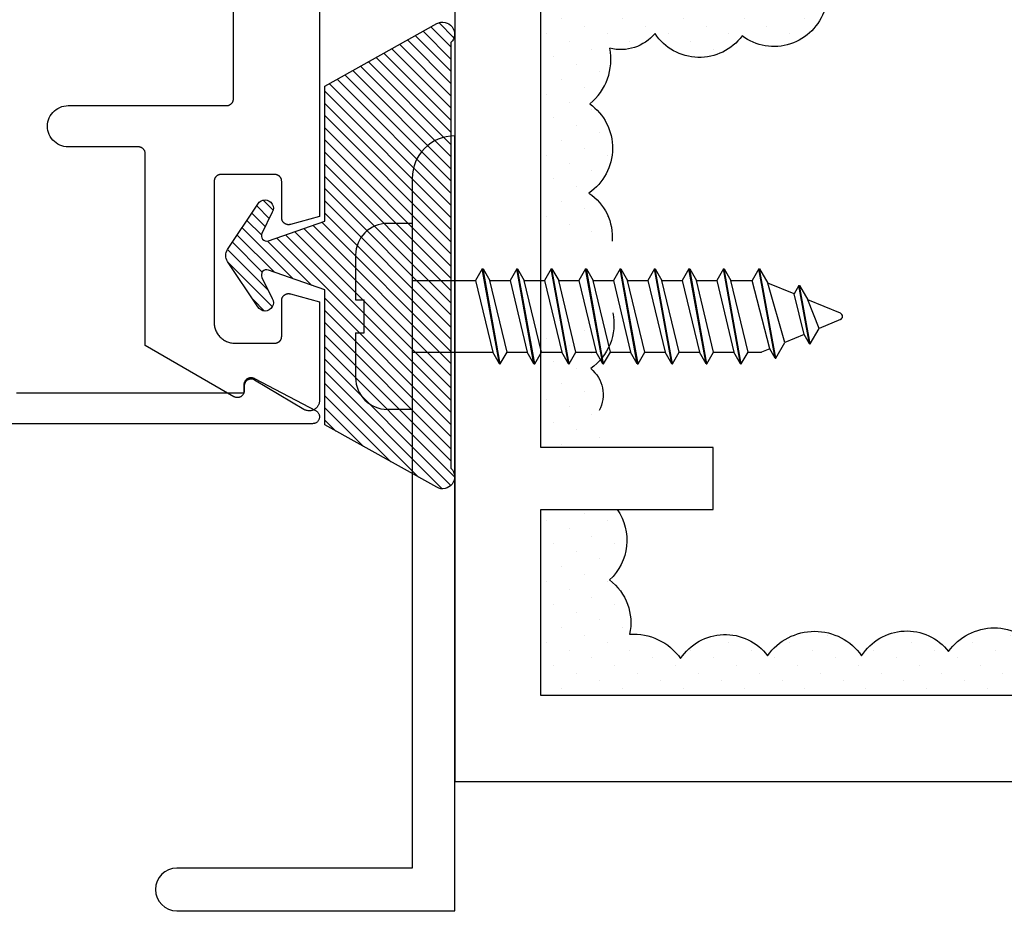
# Model space of a CAD drawing. Units: inches. Extents: x 0 to 70, y 0 to 43.6.
# Drawn here: x 15.7 to 17.1, y 29.3 to 30.6 of the extents above; entities that cross this region are included whole.
import ezdxf

# ---------------------------------------------------------------- set-up
doc = ezdxf.new("R2010")
doc.units = ezdxf.units.IN
doc.header["$MEASUREMENT"] = 0
doc.layers.add('Arcadia-Profile', color=5, linetype='Continuous')
doc.layers.add('Arcadia-Shade', color=8, linetype='Continuous')
pattern_1 = [(45, (-886.60913, -1077.421412), (-0.01104854346, 0.0331456304), [0, -0.03125])]

# ---------------------------------------------------------------- blocks, each defined once
blk = doc.blocks.new('OPG1985')
at = {"layer": 'Arcadia-Shade'}
h = blk.add_hatch(dxfattribs=at)
h.set_pattern_fill('ANSI31', color=256, scale=0.1, style=0)
edge = h.paths.add_edge_path()
edge.add_line((0.2776, 0.282), (0.2625, 0.2514))
edge.add_arc((0.2728, 0.2454), 0.012, 149.9342, 329.9342)
edge.add_line((0.2832, 0.2394), (0.3274, 0.3054))
edge.add_arc((0.3144, 0.3141), 0.0156, 326.1593, 393.8407)
edge.add_line((0.3274, 0.3228), (0.2832, 0.3888))
edge.add_arc((0.2728, 0.3828), 0.012, 30.066, 210.066)
edge.add_line((0.2625, 0.3768), (0.2776, 0.3462))
edge.add_arc((0.2706, 0.3427), 0.00781, -109.3531, 26.2913, ccw=False)
edge.add_line((0.268, 0.3354), (0.1862, 0.3641))
edge.add_line((0.1862, 0.3641), (0.1862, 0.5601))
edge.add_line((0.1862, 0.5601), (0.0237, 0.6506))
edge.add_arc((0.0152, 0.6355), 0.0174, 60.8849, 225.4024)
edge.add_line((0.003, 0.6231), (0.003, 0.0051))
edge.add_arc((0.0152, -0.0073), 0.0174, 134.5976, 299.1151)
edge.add_line((0.0237, -0.0225), (0.1862, 0.0681))
edge.add_line((0.1862, 0.0681), (0.1862, 0.2641))
edge.add_line((0.1862, 0.2641), (0.268, 0.2928))
edge.add_arc((0.2706, 0.2854), 0.00781, -26.2913, 109.3532, ccw=False)
at = {"layer": 'Arcadia-Profile'}
blk.add_lwpolyline([(0.2776, 0.282), (0.2625, 0.2514, 1), (0.2832, 0.2394), (0.3274, 0.3054, 0.304211), (0.3274, 0.3228), (0.2832, 0.3888, 1), (0.2625, 0.3768), (0.2776, 0.3462, -0.672253), (0.268, 0.3354), (0.1862, 0.3641), (0.1862, 0.5601), (0.0237, 0.6506, 0.873259), (0.003, 0.6231), (0.003, 0.0051, 0.873259), (0.0237, -0.0225), (0.1862, 0.0681), (0.1862, 0.2641), (0.268, 0.2928, -0.672254)], format="xyb", close=True, dxfattribs=at)
blk = doc.blocks.new('6x0625PanHeadSMS-Phillips')
at = {"layer": 'Arcadia-Profile'}
for p, q in [((0, -0.135), (0, 0.135)), ((0, 0.135), (0.036, 0.135)), ((0.082, 0.024), (0.082, 0.089)), ((-0.528, 0.0607), (-0.541, 0.0381)), ((-0.528, 0.0607), (-0.5045, -0.069)), ((-0.5269, 0.0607), (-0.528, 0.0607)), ((-0.5269, 0.0607), (-0.5034, -0.069)), ((-0.5269, 0.0607), (-0.5192, 0.0472)), ((-0.478, 0.069), (-0.4878, 0.052)), ((-0.478, 0.069), (-0.453, -0.069)), ((-0.4769, 0.069), (-0.478, 0.069)), ((-0.4769, 0.069), (-0.4519, -0.069)), ((-0.4769, 0.069), (-0.4672, 0.052)), ((-0.428, 0.069), (-0.4378, 0.052)), ((-0.428, 0.069), (-0.403, -0.069)), ((-0.4269, 0.069), (-0.428, 0.069)), ((-0.4269, 0.069), (-0.4019, -0.069)), ((-0.4269, 0.069), (-0.4172, 0.052)), ((-0.378, 0.069), (-0.3878, 0.052)), ((-0.378, 0.069), (-0.353, -0.069)), ((-0.3769, 0.069), (-0.378, 0.069)), ((-0.3769, 0.069), (-0.3519, -0.069)), ((-0.3769, 0.069), (-0.3672, 0.052)), ((-0.328, 0.069), (-0.3378, 0.052)), ((-0.328, 0.069), (-0.303, -0.069)), ((-0.3269, 0.069), (-0.328, 0.069)), ((-0.3269, 0.069), (-0.3019, -0.069)), ((-0.3269, 0.069), (-0.3172, 0.052)), ((-0.278, 0.069), (-0.2878, 0.052)), ((-0.278, 0.069), (-0.253, -0.069)), ((-0.2769, 0.069), (-0.278, 0.069)), ((-0.2769, 0.069), (-0.2519, -0.069)), ((-0.2769, 0.069), (-0.2672, 0.052)), ((-0.228, 0.069), (-0.2378, 0.052)), ((-0.228, 0.069), (-0.203, -0.069)), ((-0.2269, 0.069), (-0.228, 0.069)), ((-0.2269, 0.069), (-0.2019, -0.069)), ((-0.2269, 0.069), (-0.2172, 0.052)), ((-0.178, 0.069), (-0.1878, 0.052)), ((-0.178, 0.069), (-0.153, -0.069)), ((-0.1769, 0.069), (-0.178, 0.069)), ((-0.1769, 0.069), (-0.1519, -0.069)), ((-0.1769, 0.069), (-0.1672, 0.052)), ((-0.128, 0.069), (-0.1378, 0.052)), ((-0.128, 0.069), (-0.103, -0.069)), ((-0.1269, 0.069), (-0.128, 0.069)), ((-0.1269, 0.069), (-0.1019, -0.069)), ((-0.1269, 0.069), (-0.1172, 0.052)), ((-0.5192, 0.0472), (-0.5075, 0.052)), ((-0.5192, 0.0472), (-0.4937, -0.052)), ((-0.4878, 0.052), (-0.5075, 0.052)), ((-0.4878, 0.052), (-0.4628, -0.052)), ((-0.4422, -0.052), (-0.4672, 0.052)), ((-0.4378, 0.052), (-0.4672, 0.052)), ((-0.4378, 0.052), (-0.4128, -0.052)), ((-0.3878, 0.052), (-0.4172, 0.052)), ((-0.3922, -0.052), (-0.4172, 0.052)), ((-0.3878, 0.052), (-0.3628, -0.052)), ((-0.3422, -0.052), (-0.3672, 0.052)), ((-0.3378, 0.052), (-0.3672, 0.052)), ((-0.3378, 0.052), (-0.3128, -0.052)), ((-0.2922, -0.052), (-0.3172, 0.052)), ((-0.2878, 0.052), (-0.3172, 0.052)), ((-0.2878, 0.052), (-0.2628, -0.052)), ((-0.2422, -0.052), (-0.2672, 0.052)), ((-0.2378, 0.052), (-0.2672, 0.052)), ((-0.2378, 0.052), (-0.2128, -0.052)), ((-0.1922, -0.052), (-0.2172, 0.052)), ((-0.1878, 0.052), (-0.2172, 0.052)), ((-0.1878, 0.052), (-0.1628, -0.052)), ((-0.1422, -0.052), (-0.1672, 0.052)), ((-0.1378, 0.052), (-0.1672, 0.052)), ((-0.1378, 0.052), (-0.1128, -0.052)), ((-0.0922, -0.052), (-0.1172, 0.052)), ((0, 0.052), (-0.1172, 0.052)), ((-0.578, 0.04), (-0.5911, 0.0174)), ((-0.578, 0.04), (-0.5626, -0.0449)), ((-0.577, 0.04), (-0.578, 0.04)), ((-0.577, 0.04), (-0.5616, -0.0449)), ((-0.577, 0.04), (-0.5692, 0.0265)), ((-0.5692, 0.0265), (-0.541, 0.0381)), ((-0.541, 0.0381), (-0.5164, -0.0483)), ((-0.6219, 0.0046), (-0.5911, 0.0174)), ((-0.5911, 0.0174), (-0.5746, -0.0242)), ((-0.5692, 0.0265), (-0.5545, -0.0326)), ((0.0695, 0.024), (0.0695, -0.024)), ((0.082, 0.024), (0.0695, 0.024)), ((-0.6219, -0.0046), (-0.5746, -0.0242)), ((-0.5626, -0.0449), (-0.5746, -0.0242)), ((0.082, -0.024), (0.0695, -0.024)), ((0.082, -0.089), (0.082, -0.024)), ((-0.5616, -0.0449), (-0.5545, -0.0326)), ((-0.5545, -0.0326), (-0.5164, -0.0483)), ((-0.5616, -0.0449), (-0.5626, -0.0449)), ((-0.5045, -0.069), (-0.5164, -0.0483)), ((-0.5034, -0.069), (-0.4937, -0.052)), ((-0.4628, -0.052), (-0.4937, -0.052)), ((-0.453, -0.069), (-0.4628, -0.052)), ((-0.4519, -0.069), (-0.4422, -0.052)), ((-0.4128, -0.052), (-0.4422, -0.052)), ((-0.403, -0.069), (-0.4128, -0.052)), ((-0.4019, -0.069), (-0.3922, -0.052)), ((-0.3628, -0.052), (-0.3922, -0.052)), ((-0.353, -0.069), (-0.3628, -0.052)), ((-0.3519, -0.069), (-0.3422, -0.052)), ((-0.3128, -0.052), (-0.3422, -0.052)), ((-0.303, -0.069), (-0.3128, -0.052)), ((-0.3019, -0.069), (-0.2922, -0.052)), ((-0.2628, -0.052), (-0.2922, -0.052)), ((-0.253, -0.069), (-0.2628, -0.052)), ((-0.2519, -0.069), (-0.2422, -0.052)), ((-0.2128, -0.052), (-0.2422, -0.052)), ((-0.203, -0.069), (-0.2128, -0.052)), ((-0.2019, -0.069), (-0.1922, -0.052)), ((-0.1628, -0.052), (-0.1922, -0.052)), ((-0.153, -0.069), (-0.1628, -0.052)), ((-0.1519, -0.069), (-0.1422, -0.052)), ((-0.1128, -0.052), (-0.1422, -0.052)), ((-0.103, -0.069), (-0.1128, -0.052)), ((-0.1019, -0.069), (-0.0922, -0.052)), ((0, -0.052), (-0.0922, -0.052)), ((-0.5034, -0.069), (-0.5045, -0.069)), ((-0.4519, -0.069), (-0.453, -0.069)), ((-0.4019, -0.069), (-0.403, -0.069)), ((-0.3519, -0.069), (-0.353, -0.069)), ((-0.3019, -0.069), (-0.303, -0.069)), ((-0.2519, -0.069), (-0.253, -0.069)), ((-0.2019, -0.069), (-0.203, -0.069)), ((-0.1519, -0.069), (-0.153, -0.069)), ((-0.1019, -0.069), (-0.103, -0.069)), ((0, -0.135), (0.036, -0.135))]:
    blk.add_line(p, q, dxfattribs=at)
for centre, radius, start, end in [((0.036, 0.089), 0.046, 0, 90), ((-0.62, 0), 0.005, 112.5, 247.5), ((0.036, -0.089), 0.046, 270, 0)]:
    blk.add_arc(centre, radius, start, end, dxfattribs=at)

msp = doc.modelspace()

# ---------------------------------------------------------------- hatches: boundary and pattern name
at = {"layer": 'Arcadia-Profile'}
h = msp.add_hatch(dxfattribs=at)
h.set_pattern_fill('DOTS', color=256, scale=0.5, angle=45, style=0)
h.set_pattern_definition(pattern_1)
h.paths.add_polyline_path([(16.54011, 30.15451), (16.53669, 30.15451), (16.52606, 30.13611), (16.52581, 30.13751), (16.51606, 30.15451), (16.48669, 30.15451), (16.47606, 30.13611), (16.47581, 30.13751), (16.46606, 30.15451), (16.43669, 30.15451), (16.43584, 30.15305), (16.43584, 29.95931), (16.54726, 29.95931, 0.2013997), (16.52029, 30.01293, 0.3622713), (16.50807, 30.0738, 0.2995268)])
at = {"layer": 'Arcadia-Shade'}
h = msp.add_hatch(dxfattribs=at)
h.set_pattern_fill('DOTS', color=256, scale=0.5, angle=45, style=0)
h.set_pattern_definition(pattern_1)
h.paths.add_polyline_path([(16.88032, 30.84198, 0.520567), (16.89005, 30.9716, 0.520567), (16.7636, 30.98132, 0.520567), (16.63716, 30.98132, 0.5205671), (16.51072, 30.98456, 0.0734051), (16.49444, 31.00177, 0.453167), (16.48478, 31.11741, 0.1759509), (16.5252, 31.16328, -0.005674), (16.52423, 31.16473, 0.520567), (16.65015, 31.16061, 0.520567), (16.78019, 31.16061, 0.5205671), (16.90818, 31.16061, 0.520567), (17.0341, 31.16061, 0.5205671), (17.16001, 31.17092, 0.520567), (17.2818, 31.20393, 0.3478273), (17.37454, 31.18111, 0.3379353), (17.40566, 31.0884, 0.5205671), (17.40566, 30.96254, 0.5205671), (17.40772, 30.83669, 0.520567), (17.40978, 30.71084, 0.5205671), (17.40978, 30.58086, 0.2195114), (17.39394, 30.51805, 0.3649579), (17.32114, 30.44897, 0.5205671), (17.26002, 30.33901, 0.5205671), (17.28243, 30.21479, 0.520567), (17.28243, 30.08854, 0.520567), (17.28447, 29.96025, 0.3627037), (17.31014, 29.86582), (17.31014, 29.86931), (17.40695, 29.86931), (17.40695, 30.4242), (17.49695, 30.4242), (17.49695, 31.30692), (17.42995, 31.30692), (17.42995, 31.26692, -1), (17.37995, 31.26692), (17.37995, 31.30692), (17.06079, 31.30681), (17.06079, 31.21681), (16.43584, 31.21681), (16.43584, 30.92917), (16.81084, 30.92917), (16.81084, 30.66517), (16.43584, 30.66517), (16.43584, 30.25851), (16.44106, 30.25851), (16.45081, 30.27551), (16.45187, 30.27551), (16.46169, 30.25851), (16.49106, 30.25851), (16.50081, 30.27551), (16.50187, 30.27551), (16.51169, 30.25851), (16.53914, 30.25851, 0.2729256), (16.50543, 30.32864, 0.520567), (16.50675, 30.45805, 0.2792397), (16.53573, 30.53871, 0.2850265), (16.6015, 30.56006, 0.5205671), (16.72794, 30.55682, 0.520567), (16.8479, 30.59571, 0.5205671), (16.84141, 30.72208, 0.520567)])
h = msp.add_hatch(dxfattribs=at)
h.set_pattern_fill('DOTS', color=256, scale=0.5, angle=45, style=0)
h.set_pattern_definition(pattern_1)
h.paths.add_polyline_path([(17.82394, 29.63986), (17.82394, 29.64757), (17.85477, 29.67344), (17.85477, 29.6811, 0.0719628), (17.83864, 29.66498, 0.5205671), (17.70621, 29.66295, 0.2402441), (17.63637, 29.70006), (17.58461, 29.68407, 0.0862252), (17.56359, 29.66295, 0.0479428), (17.55371, 29.67453), (17.31014, 29.59931), (17.85477, 29.59931), (17.85477, 29.62205)])
h.paths.add_polyline_path([(18.18445, 29.86931), (18.01823, 29.81798), (18.03977, 29.80554), (18.03977, 29.79783), (18.00893, 29.77196), (18.00893, 29.7408, 0.3441323), (18.10146, 29.76273, 0.520567), (18.1198, 29.75865, 0.16165), (18.12814, 29.68293, 0.1116308), (18.10146, 29.66091, 0.2278998), (18.04039, 29.69522), (18.03977, 29.69506), (18.00893, 29.66919), (18.00893, 29.65351), (18.18445, 29.59931)])
h.paths.add_polyline_path([(17.85477, 29.8276), (17.82394, 29.84541), (17.82394, 29.85312), (17.84324, 29.86931), (17.40695, 29.86931), (17.31014, 29.86931), (17.58942, 29.78307, 0.0198744), (17.59415, 29.78716, 0.0270997), (17.59878, 29.78018), (17.68616, 29.75319, 0.137499), (17.72047, 29.77698, 0.2173363), (17.77459, 29.74274), (17.8368, 29.76195, 0.0481665), (17.84679, 29.77291, 0.0083192), (17.84829, 29.77077), (17.85477, 29.77622)])
h.paths.add_polyline_path([(17.55371, 29.67453, 0.461116), (17.4332, 29.66295, 0.4373913), (17.31014, 29.6797), (17.31014, 29.59931)])
h.paths.add_polyline_path([(17.31014, 29.6797, 0.0677497), (17.29466, 29.66295, 0.520567), (17.16019, 29.66295, 0.520567), (17.02776, 29.66295, 0.5205671), (16.90144, 29.65684, 0.5205671), (16.76494, 29.65684, 0.520567), (16.63862, 29.65277, 0.2635465), (16.56447, 29.68809, 0.2947879), (16.53542, 29.76687, 0.3769462), (16.54636, 29.86931), (16.43584, 29.86931), (16.43584, 29.59931), (17.31014, 29.59931)])

# ---------------------------------------------------------------- linework, layer by layer
at = {"layer": 'Arcadia-Profile'}
for p, q in [((16.31079, 29.28666), (16.31079, 30.41166)), ((16.24879, 30.34966), (16.24879, 29.96507)), ((16.24879, 29.96507), (16.24879, 29.34866)), ((16.24879, 29.34866), (15.90711, 29.34866)), ((15.90711, 29.28666), (16.31079, 29.28666))]:
    msp.add_line(p, q, dxfattribs=at)
for points in [[(16.11435, 31.34911), (16.11435, 30.29432), (16.07211, 30.283), (16.07151, 30.28285), (16.0709, 30.28273), (16.07029, 30.28266), (16.06968, 30.28262), (16.06906, 30.28262), (16.06844, 30.28265), (16.06783, 30.28273), (16.06723, 30.28284), (16.06663, 30.28299), (16.06604, 30.28318), (16.06547, 30.2834), (16.0649, 30.28366), (16.06436, 30.28395), (16.06384, 30.28427), (16.06333, 30.28463), (16.06285, 30.28501), (16.0624, 30.28543), (16.06197, 30.28587), (16.06157, 30.28634), (16.0612, 30.28683), (16.06085, 30.28734), (16.06055, 30.28788), (16.06027, 30.28843), (16.06003, 30.289), (16.05983, 30.28958), (16.05966, 30.29017), (16.05952, 30.29077), (16.05943, 30.29138), (16.05937, 30.292), (16.05935, 30.29261), (16.05935, 30.34558), (16.05934, 30.3461), (16.0593, 30.34663), (16.05923, 30.34715), (16.05914, 30.34766), (16.05901, 30.34817), (16.05886, 30.34867), (16.05869, 30.34916), (16.05849, 30.34965), (16.05826, 30.35012), (16.05801, 30.35058), (16.05774, 30.35103), (16.05744, 30.35146), (16.05713, 30.35187), (16.05679, 30.35227), (16.05643, 30.35265), (16.05605, 30.35301), (16.05565, 30.35335), (16.05523, 30.35367), (16.0548, 30.35397), (16.05435, 30.35424), (16.05389, 30.35449), (16.05342, 30.35472), (16.05294, 30.35492), (16.05244, 30.35509), (16.05194, 30.35524), (16.05143, 30.35536), (16.05092, 30.35546), (16.0504, 30.35553), (16.04988, 30.35557), (16.04935, 30.35558), (15.97135, 30.35558), (15.97083, 30.35557), (15.97031, 30.35553), (15.96979, 30.35546), (15.96928, 30.35536), (15.96877, 30.35524), (15.96826, 30.35509), (15.96777, 30.35492), (15.96729, 30.35472), (15.96681, 30.35449), (15.96635, 30.35424), (15.96591, 30.35397), (15.96548, 30.35367), (15.96506, 30.35335), (15.96466, 30.35301), (15.96428, 30.35265), (15.96392, 30.35227), (15.96358, 30.35187), (15.96326, 30.35146), (15.96297, 30.35103), (15.96269, 30.35058), (15.96244, 30.35012), (15.96222, 30.34965), (15.96202, 30.34916), (15.96184, 30.34867), (15.96169, 30.34817), (15.96157, 30.34766), (15.96148, 30.34715), (15.96141, 30.34663), (15.96137, 30.3461), (15.96135, 30.34558), (15.96135, 30.14058), (15.9614, 30.13901), (15.96152, 30.13744), (15.96172, 30.13589), (15.96201, 30.13434), (15.96238, 30.13282), (15.96282, 30.13131), (15.96335, 30.12983), (15.96395, 30.12838), (15.96462, 30.12696), (15.96537, 30.12558), (15.96619, 30.12424), (15.96708, 30.12295), (15.96804, 30.1217), (15.96906, 30.12051), (15.97014, 30.11937), (15.97128, 30.11829), (15.97247, 30.11727), (15.97372, 30.11631), (15.97502, 30.11542), (15.97635, 30.1146), (15.97773, 30.11385), (15.97915, 30.11317), (15.9806, 30.11257), (15.98208, 30.11205), (15.98359, 30.1116), (15.98512, 30.11124), (15.98666, 30.11095), (15.98822, 30.11075), (15.98978, 30.11062), (15.99135, 30.11058), (16.04935, 30.11058), (16.04988, 30.11059), (16.0504, 30.11064), (16.05092, 30.1107), (16.05143, 30.1108), (16.05194, 30.11092), (16.05244, 30.11107), (16.05294, 30.11124), (16.05342, 30.11145), (16.05389, 30.11167), (16.05435, 30.11192), (16.0548, 30.11219), (16.05523, 30.11249), (16.05565, 30.11281), (16.05605, 30.11315), (16.05643, 30.11351), (16.05679, 30.11389), (16.05713, 30.11429), (16.05744, 30.1147), (16.05774, 30.11513), (16.05801, 30.11558), (16.05826, 30.11604), (16.05849, 30.11651), (16.05869, 30.117), (16.05886, 30.11749), (16.05901, 30.11799), (16.05914, 30.1185), (16.05923, 30.11902), (16.0593, 30.11954), (16.05934, 30.12006), (16.05935, 30.12058), (16.05935, 30.17258), (16.05937, 30.17319), (16.05943, 30.1738), (16.05952, 30.1744), (16.05965, 30.175), (16.05982, 30.17559), (16.06002, 30.17616), (16.06025, 30.17673), (16.06052, 30.17728), (16.06083, 30.17781), (16.06116, 30.17832), (16.06153, 30.17881), (16.06192, 30.17927), (16.06235, 30.17971), (16.06279, 30.18013), (16.06327, 30.18051), (16.06376, 30.18087), (16.06428, 30.1812), (16.06481, 30.18149), (16.06537, 30.18175), (16.06593, 30.18198), (16.06651, 30.18217), (16.0671, 30.18232), (16.0677, 30.18244), (16.06831, 30.18253), (16.06892, 30.18257), (16.06953, 30.18258), (16.07014, 30.18255), (16.07075, 30.18248), (16.07135, 30.18238), (16.07194, 30.18224), (16.11435, 30.17088), (16.11435, 30.02745), (16.11432, 30.0264), (16.11421, 30.02535), (16.11402, 30.02431), (16.11377, 30.02329), (16.11344, 30.02229), (16.11304, 30.02131), (16.11258, 30.02037), (16.11205, 30.01946), (16.11145, 30.01858), (16.1108, 30.01776), (16.11009, 30.01698), (16.10933, 30.01625), (16.10852, 30.01558), (16.10766, 30.01496), (16.10677, 30.01441), (16.10583, 30.01392), (16.10487, 30.0135), (16.10387, 30.01315), (16.10286, 30.01287), (16.10183, 30.01266), (16.10078, 30.01252), (16.09973, 30.01246), (16.09868, 30.01247), (16.09763, 30.01255), (16.09658, 30.01271), (16.09556, 30.01294), (16.09455, 30.01324), (16.09356, 30.01361), (16.0926, 30.01406), (16.09168, 30.01456), (16.02013, 30.05717), (16.01951, 30.05751), (16.01887, 30.0578), (16.01821, 30.05805), (16.01754, 30.05825), (16.01686, 30.05841), (16.01616, 30.05851), (16.01546, 30.05857), (16.01476, 30.05858), (16.01406, 30.05853), (16.01336, 30.05844), (16.01267, 30.0583), (16.012, 30.05811), (16.01133, 30.05788), (16.01069, 30.0576), (16.01007, 30.05727), (16.00947, 30.05691), (16.0089, 30.0565), (16.00836, 30.05605), (16.00785, 30.05556), (16.00738, 30.05504), (16.00694, 30.05449), (16.00655, 30.05391), (16.00619, 30.0533), (16.00588, 30.05267), (16.00562, 30.05202), (16.0054, 30.05135), (16.00523, 30.05067), (16.00511, 30.04998), (16.00503, 30.04928), (16.00501, 30.04858), (16.00501, 30.04158), (16.00498, 30.04088), (16.00491, 30.04019), (16.00479, 30.0395), (16.00462, 30.03882), (16.00441, 30.03816), (16.00414, 30.03751), (16.00384, 30.03689), (16.00349, 30.03628), (16.0031, 30.0357), (16.00267, 30.03515), (16.0022, 30.03463), (16.0017, 30.03415), (16.00117, 30.0337), (16.0006, 30.03329), (16.00001, 30.03292), (15.99939, 30.03259), (15.99876, 30.03231), (15.9981, 30.03207), (15.99743, 30.03188), (15.99675, 30.03173), (15.99605, 30.03164), (15.99536, 30.03159), (15.99466, 30.03159), (15.99396, 30.03164), (15.99327, 30.03173), (15.99259, 30.03188), (15.99192, 30.03207), (15.99126, 30.03231), (15.99063, 30.03259), (15.99001, 30.03292), (15.86135, 30.1072), (15.86135, 30.38558), (15.86134, 30.3861), (15.8613, 30.38663), (15.86123, 30.38715), (15.86114, 30.38766), (15.86101, 30.38817), (15.86086, 30.38867), (15.86069, 30.38916), (15.86049, 30.38965), (15.86026, 30.39012), (15.86001, 30.39058), (15.85974, 30.39103), (15.85944, 30.39146), (15.85913, 30.39187), (15.85879, 30.39227), (15.85843, 30.39265), (15.85805, 30.39301), (15.85765, 30.39335), (15.85723, 30.39367), (15.8568, 30.39397), (15.85635, 30.39424), (15.85589, 30.39449), (15.85542, 30.39472), (15.85494, 30.39492), (15.85444, 30.39509), (15.85394, 30.39524), (15.85343, 30.39536), (15.85292, 30.39546), (15.8524, 30.39553), (15.85188, 30.39557), (15.85135, 30.39558), (15.74935, 30.39558), (15.74622, 30.39575), (15.74312, 30.39624), (15.74008, 30.39705), (15.73715, 30.39817), (15.73435, 30.3996), (15.73172, 30.40131), (15.72928, 30.40329), (15.72706, 30.40551), (15.72508, 30.40795), (15.72337, 30.41058), (15.72195, 30.41338), (15.72082, 30.41631), (15.72001, 30.41934), (15.71952, 30.42244), (15.71935, 30.42558), (15.71952, 30.42872), (15.72001, 30.43182), (15.72082, 30.43485), (15.72195, 30.43778), (15.72337, 30.44058), (15.72508, 30.44321), (15.72706, 30.44565), (15.72928, 30.44788), (15.73172, 30.44985), (15.73435, 30.45156), (15.73715, 30.45299), (15.74008, 30.45411), (15.74312, 30.45493), (15.74622, 30.45542), (15.74935, 30.45558), (15.97935, 30.45558), (15.97988, 30.45559), (15.9804, 30.45564), (15.98092, 30.4557), (15.98143, 30.4558), (15.98194, 30.45592), (15.98244, 30.45607), (15.98294, 30.45624), (15.98342, 30.45645), (15.98389, 30.45667), (15.98435, 30.45692), (15.9848, 30.45719), (15.98523, 30.45749), (15.98565, 30.45781), (15.98605, 30.45815), (15.98643, 30.45851), (15.98679, 30.45889), (15.98713, 30.45929), (15.98744, 30.4597), (15.98774, 30.46013), (15.98801, 30.46058), (15.98826, 30.46104), (15.98849, 30.46151), (15.98869, 30.462), (15.98886, 30.46249), (15.98901, 30.46299), (15.98914, 30.4635), (15.98923, 30.46402), (15.9893, 30.46454), (15.98934, 30.46506), (15.98935, 30.46558), (15.98935, 31.10111)], [(15.67429, 30.03876), (16.00496, 30.03876), (16.00496, 30.05076), (16.00499, 30.05146), (16.00506, 30.05216), (16.00518, 30.05284), (16.00535, 30.05352), (16.00557, 30.05419), (16.00583, 30.05483), (16.00614, 30.05546), (16.00648, 30.05606), (16.00687, 30.05664), (16.0073, 30.05719), (16.00777, 30.05771), (16.00827, 30.0582), (16.00881, 30.05865), (16.00937, 30.05906), (16.00997, 30.05943), (16.01058, 30.05975), (16.01122, 30.06004), (16.01188, 30.06028), (16.01255, 30.06047), (16.01323, 30.06061), (16.01392, 30.06071), (16.01462, 30.06076), (16.01531, 30.06076), (16.01601, 30.06071), (16.0167, 30.06061), (16.01738, 30.06047), (16.01806, 30.06028), (16.01871, 30.06004), (16.01935, 30.05975), (16.01997, 30.05943), (16.10932, 30.01242), (16.11005, 30.01195), (16.11074, 30.01142), (16.11139, 30.01083), (16.11198, 30.01019), (16.11251, 30.0095), (16.11298, 30.00876), (16.11338, 30.00799), (16.11371, 30.00718), (16.11397, 30.00635), (16.11416, 30.0055), (16.11428, 30.00463), (16.11432, 30.00376), (16.11428, 30.00289), (16.11416, 30.00203), (16.11397, 30.00117), (16.11371, 30.00034), (16.11338, 29.99954), (16.11298, 29.99876), (16.11251, 29.99803), (16.11198, 29.99733), (16.11139, 29.99669), (16.11074, 29.9961), (16.11005, 29.99557), (16.10932, 29.9951), (16.10854, 29.9947), (16.10774, 29.99437), (16.1069, 29.9941), (16.10605, 29.99391), (16.10519, 29.9938), (16.10432, 29.99376), (15.61429, 29.99376)]]:
    msp.add_lwpolyline(points, dxfattribs=at)
for points in [[(16.31089, 31.30681), (16.31087, 30.94683), (16.32853, 30.92917), (16.31087, 30.9115), (16.31079, 29.47431), (18.18445, 29.47431), (18.18445, 29.2566), (18.12195, 29.2566), (18.12195, 29.16931, 0.4142136)], [(18.18445, 29.59931), (16.43584, 29.59931), (16.43584, 29.86931), (16.68584, 29.86931), (16.68584, 29.95931), (16.43584, 29.95931), (16.43584, 30.66517), (16.81084, 30.66517), (16.81084, 30.72226, 0.2679492), (16.79534, 30.7491, 0.3255259), (16.75905, 30.74525, -2.2526808), (16.75905, 30.84908, 0.3255259), (16.79534, 30.84523, 0.2679492), (16.81084, 30.87208), (16.81084, 30.92917), (16.41817, 30.92917), (16.43584, 30.94683), (16.43584, 31.21681), (17.06079, 31.21681), (17.06079, 31.30681), (16.31079, 31.30681)], [(16.49444, 31.00177, -0.0734051), (16.51072, 30.98456, -0.5205671), (16.63716, 30.98132, -0.5205671), (16.7636, 30.98132, -0.5205671), (16.89005, 30.9716, -0.5205671), (16.88032, 30.84198, -0.5205671), (16.84141, 30.72208, -0.5205671), (16.8479, 30.59571, -0.5205671), (16.72794, 30.55682, -0.5205671), (16.6015, 30.56006, -0.2850265), (16.53573, 30.53871, -0.2850265)], [(16.50675, 30.45805, -0.520567), (16.50543, 30.32864, -0.2729256), (16.53914, 30.25851, -0.2729256)], [(16.54011, 30.15451, -0.2995268), (16.50807, 30.0738, -0.3622713), (16.52029, 30.01293)], [(16.54636, 29.86931, -0.3769462), (16.53542, 29.76687, -0.2947879), (16.56447, 29.68809, -0.2947879)], [(16.56447, 29.68809, -0.2635465), (16.63862, 29.65277, -0.5205671), (16.76494, 29.65684, -0.5205671), (16.90144, 29.65684, -0.5205671), (17.02776, 29.66295, -0.5205671), (17.16019, 29.66295, -0.5205671), (17.29466, 29.66295, -0.5205671), (17.4332, 29.66295, -0.5205671), (17.56359, 29.66295, -0.5205671), (17.70621, 29.66295, -0.5205671), (17.83864, 29.66498, -0.5205671), (17.96903, 29.66091, -0.5205671), (18.10146, 29.66091, -0.1116308), (18.12814, 29.68293)]]:
    msp.add_lwpolyline(points, format="xyb", dxfattribs=at)
for centre, radius, start, end in [((16.45466, 30.5223), 0.08272, 309.02932, 11.43669), ((16.31079, 30.34966), 0.062, 90, 180), ((15.90711, 29.31766), 0.031, 90, 270)]:
    msp.add_arc(centre, radius, start, end, dxfattribs=at)

# ---------------------------------------------------------------- block references
at = {"layer": 'Arcadia-Profile', "lineweight": -3, "xscale": -1}
msp.add_blockref('OPG1985', (16.30816, 29.92389), dxfattribs=at)
at = {"layer": 'Arcadia-Profile', "rotation": 180}
msp.add_blockref('6x0625PanHeadSMS-Phillips', (16.24879, 30.14952), dxfattribs=at)

doc.saveas('drawing.dxf')
